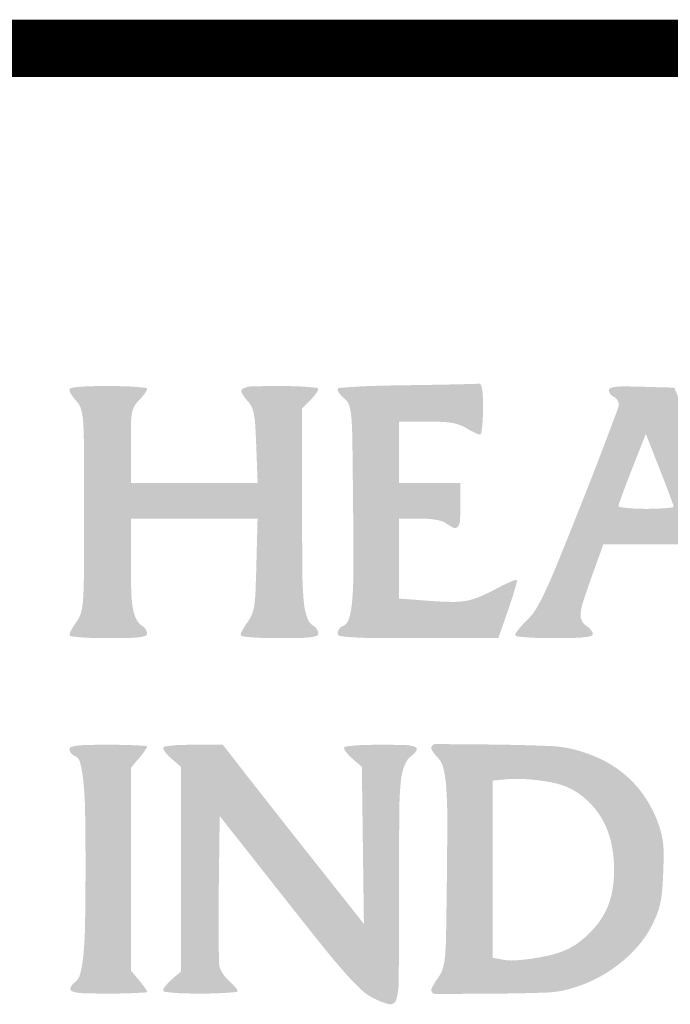
# Model space of a CAD drawing. Units: millimetres. Extents: x 1198 to 3668, y -447 to 3204.
# Drawn here: x 2095 to 2173, y -243 to -124 of the extents above; entities that cross this region are included whole.
import ezdxf
from ezdxf.enums import TextEntityAlignment as Align

# ---------------------------------------------------------------- set-up
doc = ezdxf.new("R2010")
doc.units = ezdxf.units.MM
doc.layers.get('0').update_dxf_attribs({"linetype": 'CONTINUOUS', "lineweight": 30})
doc.styles.add('HY견고딕', font='txt')
doc.styles.add('ROMANS', font='romans.shx', dxfattribs={"width": 0.7, "height": 3.5, "bigfont": 'whgtxt.shx'})

# ---------------------------------------------------------------- blocks, each defined once
blk = doc.blocks.new('hico_ci')
at = {"true_color": 0x0e4194}
h = blk.add_hatch(color=154, dxfattribs=at)
edge = h.paths.add_edge_path()
edge.add_arc((49.53656406040795, 4.887809924633018), 11.9053128542609, 179.0282387351968, 179.9999693326386, ccw=False)
edge.add_arc((38.17847068150184, 5.080466204471378), 0.5455856724088192, 169.9074034289792, 179.0281986013298, ccw=False)
edge.add_arc((37.80537728721725, 5.146874453604084), 0.1666282388999278, 149.6580507003814, 169.9073800645584, ccw=False)
edge.add_arc((37.88292636570975, 5.101482077435719), 0.2564855000936441, 135.000007319433, 149.658020761646, ccw=False)
edge.add_arc((37.30499230727548, 5.679415516237484), 0.5608362453552255, 315.0000414142417, 319.0350807812721)
edge.add_arc((37.41636188313078, 5.582722162839616), 0.4133479847482565, 319.0351761127143, 324.1073161600956)
edge.add_arc((37.46051818668138, 5.55076723336748), 0.3588420524037013, 324.1072758651417, 328.9207885354809)
edge.add_arc((37.74382831715002, 5.380003804857083), 0.02804788899875119, 328.9207881385945, 359.9999837642001)
edge.add_arc((37.76057537491619, 5.380003789366782), 0.01130083123257715, 3.824051426022083e-05, 83.80940924200591)
edge.add_arc((37.43934430218042, 2.418497298366319), 2.990178153031649, 83.8093980208604, 85.45192530503653)
edge.add_arc((37.51200473436637, 3.331918071888282), 2.073871955353203, 85.45196506244943, 88.43484408523169)
edge.add_arc((37.43437284649542, 0.4905929405285292), 4.916257434506822, 88.43489366104356, 89.99996084542813)
edge.add_arc((37.43438374076288, -2.042914790472381), 7.449765165510383, 90.00005794834895, 91.21998816386)
edge.add_arc((37.30360385049471, 4.098189869393309), 1.307268130662618, 91.22004300446116, 95.64226990650208)
edge.add_arc((37.24467070256327, 4.694696407838578), 0.7078574481320232, 95.64220262506173, 100.9502802219492)
edge.add_arc((37.11333451815301, 5.373506817380729), 0.01645831200426139, 100.9502297683334, 180.0000277509943)
edge.add_arc((37.13577118239226, 5.373506763081352), 0.03889497624353938, 179.999931754939, 206.1536297389462)
edge.add_arc((37.35825095890681, 5.482757053997275), 0.2867515416663012, 206.1536713302497, 212.1479636373732)
edge.add_arc((37.40845663279873, 5.514308953027069), 0.3460485232342618, 212.1478713568542, 218.0450554112729)
edge.add_arc((37.46058935450623, 5.555105261441213), 0.4122464042638432, 218.0450228429637, 223.216807759139)
edge.add_arc((37.0436103331017, 5.163306036247278), 0.1599232708800382, 15.310986887354773, 43.21670553940038, ccw=False)
edge.add_arc((36.69038710514076, 5.066602381485268), 0.5261448508224054, 3.816320297845323, 15.310977242263107, ccw=False)
edge.add_arc((34.0842564653538, 4.892755999940164), 3.138067413995398, 0.2246592148471791, 3.816352152018908, ccw=False)
edge.add_arc((-110.9662071979487, 4.324061406568333), 148.1896459041293, 3.762824582054236e-05, 0.2246370120352026, ccw=False)
edge.add_arc((-101.7411340753534, 4.32427524650312), 138.964572781551, 359.7625183335548, 359.9999519589115, ccw=False)
edge.add_arc((33.91797266800575, 3.761990335990731), 3.304300753494538, 356.2555474391747, 359.7624629598822, ccw=False)
edge.add_arc((36.61656946807295, 3.585377834931137), 0.5999308333722467, 345.5643085046891, 356.2555020647852, ccw=False)
edge.add_arc((36.97705810880211, 3.492580760160592), 0.2276898399543874, 323.529330623918, 345.5642891388447, ccw=False)
edge.add_arc((37.73000012061124, 2.936028227771885), 0.7086180124401467, 143.5292645939927, 146.9665244370046)
edge.add_arc((37.59290506187796, 3.025172569186651), 0.5450889057486104, 146.9665109443676, 151.1509296544508)
edge.add_arc((37.54184930088695, 3.053297347775072), 0.4867991647908434, 151.1508954397395, 155.0514446393947)
edge.add_arc((37.13544161796762, 3.242364247489178), 0.03856541181886613, 155.0513767324294, 180.0000101471782)
edge.add_arc((37.11014888186833, 3.242364246787886), 0.01327267571957833, 180.000026456539, 262.3409240039321)
edge.add_arc((37.32614667090564, 4.848582778971434), 1.633949391785723, 262.341040834905, 265.0443595151216)
edge.add_arc((37.33242117142333, 4.920951430327293), 1.706589539469989, 265.0443756300133, 268.5822235637584)
edge.add_arc((37.43438044263735, 9.040638777538973), 5.827538402506317, 268.5822496624382, 269.9999583472641)
edge.add_arc((37.43437730045349, 13.83501027972673), 10.6219099046926, 269.9999940971967, 270.9694329045618)
edge.add_arc((37.59889256646437, 4.112719185307753), 0.8982269914458084, 270.969408409715, 276.8913277875255)
edge.add_arc((37.67848593704684, 3.454160895975832), 0.23487631112029, 276.891280020027, 289.5195373421614)
edge.add_arc((37.74948231292495, 3.25389034764855), 0.02239389322380352, 289.5195570274433, 359.999990112888)
edge.add_arc((37.7174623546403, 3.253890328118985), 0.05441385150845916, 1.649489561950485e-05, 18.5038276216957)
edge.add_arc((37.68226702689151, 3.242111368149594), 0.09152793230393809, 18.50391876801745, 31.03895090368135)
edge.add_arc((37.67937160479096, 3.24036924970828), 0.09490705138104846, 31.03879221364336, 43.37090816020086)
edge.add_arc((37.69987344943968, 3.259737171949411), 0.06670346923376312, 43.37090760534274, 59.43366796984627)
edge.add_arc((37.80376673775771, 3.435646753208857), 0.1375953220901587, 207.7880844764116, 239.4336235343292, ccw=False)
edge.add_arc((37.96047809405917, 3.518229602355518), 0.31473474787398, 190.7335693924387, 207.7880795770617, ccw=False)
edge.add_arc((38.57078859978702, 3.633920169732974), 0.9359136438304483, 181.8519502589667, 190.7336183394056, ccw=False)
edge.add_arc((45.50472027137477, 3.858122753793367), 7.873469065226853, 179.9999733978303, 181.8519618623166, ccw=False)
edge.add_line((37.63125120614876, 3.858126409409209), (37.63125120614876, 4.253725375034193))
edge.add_line((37.63125120614876, 4.253725375034193), (38.7343813748987, 4.253725375034193))
edge.add_line((38.7343813748987, 4.253725375034193), (38.72388537802374, 3.847813168784214))
edge.add_arc((22.90228504623394, 4.256929215598802), 15.82688892355829, 357.65315128668954, 358.5187718073529, ccw=False)
edge.add_arc((37.63888741440661, 3.652976433001598), 1.077915795871124, 351.49397689043025, 357.6531650537302, ccw=False)
edge.add_arc((38.36797027163368, 3.543935674746322), 0.3407240300034509, 338.6498493862721, 351.4940165755101, ccw=False)
edge.add_arc((38.4301663848654, 3.519623623665282), 0.2739450488125408, 323.5233193681267, 338.6498616979925, ccw=False)
edge.add_arc((39.21417334848684, 2.939981964428156), 0.701068475262993, 143.5232745987171, 146.9793232073505)
edge.add_arc((39.07947253243719, 3.027526511924336), 0.5404186771284701, 146.9792954198342, 151.1799806864653)
edge.add_arc((39.02821339554498, 3.055729989053589), 0.4819128206944308, 151.180001583256, 155.1025459539169)
edge.add_arc((38.62609754270221, 3.242364246368837), 0.03859633655349684, 155.1025603257112, 180.0000084758996)
edge.add_arc((38.60077388186835, 3.242364246787929), 0.01327267571963517, 180.0000264566771, 262.3409240039368)
edge.add_arc((38.81677167090618, 4.848582778971391), 1.63394939178572, 262.3410408348869, 265.0443595151036)
edge.add_arc((38.82304617142347, 4.920951430326369), 1.706589539469079, 265.0443756300069, 268.5822235637519)
edge.add_arc((38.9250054426372, 9.040638777541261), 5.827538402508612, 268.5822496624399, 269.9999583472658)
edge.add_arc((38.92500230045346, 13.83501027972673), 10.6219099046926, 269.999994097197, 270.9694329045622)
edge.add_arc((39.08951756646439, 4.112719185307199), 0.8982269914452489, 270.9694084097155, 276.8913277875262)
edge.add_arc((39.16911093704681, 3.454160895976031), 0.2348763111205007, 276.8912800200208, 289.519537342157)
edge.add_arc((39.24010731292492, 3.253890347648493), 0.02239389322377228, 289.5195570276259, 359.9999901130335)
edge.add_arc((39.20808735464027, 3.253890328119169), 0.05441385150845916, 1.649470764045958e-05, 18.50382762149844)
edge.add_arc((39.17289202689153, 3.242111368149594), 0.09152793230393809, 18.50391876801745, 31.03895090368135)
edge.add_arc((39.16999660479092, 3.24036924970801), 0.09490705138123547, 31.03879221376442, 43.37090816031974)
edge.add_arc((39.19049844943964, 3.259737171949396), 0.066703469233768, 43.37090760534718, 59.43366796984821)
edge.add_arc((39.29135980862873, 3.43051349538139), 0.1316335329176697, 199.2254559546561, 239.4336960571374, ccw=False)
edge.add_arc((39.7087069742787, 3.576057673507137), 0.5736310040216248, 185.7387765830535, 199.2255103513359, ccw=False)
edge.add_arc((41.81614008838608, 3.787851126997083), 2.691679822480612, 180.5386529671197, 185.7388420410775, ccw=False)
edge.add_arc((100.2913480197216, 4.337590650847147), 61.16947181360316, 180.0000569943733, 180.538636330363, ccw=False)
edge.add_line((39.12187620614873, 4.3375298031592), (39.12187620614873, 5.212532190659203))
edge.add_line((39.12187620614873, 5.212532190659203), (39.19218870614873, 5.282844690659203))
edge.add_arc((38.79561730727539, 5.679415516237484), 0.5608362453552657, 315.0000414142458, 319.0350807812759)
edge.add_arc((38.90698688313074, 5.582722162840298), 0.4133479847487024, 319.0351761126431, 324.1073161600238)
edge.add_arc((38.95114318668141, 5.55076723336748), 0.3588420524036993, 324.1072758651422, 328.9207885354814)
edge.add_arc((39.23445331714998, 5.380003804856983), 0.02804788899874348, 328.9207881388456, 359.9999837644233)
edge.add_arc((39.25120037491615, 5.380003789366782), 0.01130083123257715, 3.824051426022083e-05, 83.80940924200591)
edge.add_arc((38.92996930218033, 2.418497298366319), 2.990178153031655, 83.80939802085932, 85.45192530503543)
edge.add_arc((39.00262973436628, 3.331918071888282), 2.073871955353207, 85.45196506244788, 88.43484408523011)
edge.add_arc((38.9249978464955, 0.490592940530604), 4.916257434504741, 88.43489366104421, 89.99996084542879)
edge.add_arc((38.92500681628115, -4.434286117537397), 9.841136492573188, 90.00003266258014, 91.4000949142167)
edge.add_arc((38.68909964100482, 5.217783301425385), 0.1861845888184155, 91.40019310463941, 115.5814678798615)
edge.add_arc((38.62064552424494, 5.360776769772372), 0.02765037140374674, 115.5814957400747, 208.4756642109885)
edge.add_arc((38.90445388258973, 5.51471544635973), 0.3505192308742947, 208.4755717036908, 223.2118721180456)
edge.add_arc((38.50970471779652, 5.14386717463934), 0.1911036487596476, 25.357169956736982, 43.2119107768325, ccw=False)
edge.add_arc((38.45641940422809, 5.118614366090725), 0.2500699864589662, 10.762356577595028, 25.357144512057687, ccw=False)
edge.add_arc((37.97365019736088, 5.026851056861645), 0.7414828597329792, 3.394736691962123, 10.762268423311184, ccw=False)
edge.add_arc((29.92600959285943, 4.549473335671394), 8.80326980729672, 2.1920054461318728, 3.394747407977377, ccw=False)
edge.add_line((38.72283772177371, 4.886184146909187), (38.73520445302375, 4.563100375034196))
edge.add_line((38.73520445302375, 4.563100375034196), (37.63125120614876, 4.563100375034196))
edge.add_line((37.63125120614876, 4.563100375034196), (37.63125120614876, 4.887816296909207))
h = blk.add_hatch(color=154, dxfattribs=at)
edge = h.paths.add_edge_path()
edge.add_arc((36.59815399351254, 3.786682929859069), 2.970150129097695, 354.8163373732623, 359.9159658534792, ccw=False)
edge.add_arc((38.86134733792994, 3.581366058917794), 0.6976626964139305, 342.833722533147, 354.816402702245, ccw=False)
edge.add_arc((39.43662826338931, 3.40365771596781), 0.09555938438905888, 290.99356584853166, 342.8337906213317, ccw=False)
edge.add_arc((39.48939095177042, 3.266160237346114), 0.0517140277141842, 110.9936345646499, 130.6238381771298)
edge.add_arc((39.50321844348235, 3.250041159429827), 0.07295135805272705, 130.6239178987594, 145.7922177971259)
edge.add_arc((39.50371523435865, 3.24970340460213), 0.07355209052017743, 145.7921936732184, 160.8993400688991)
edge.add_arc((39.48503974749053, 3.256170557481724), 0.05378854134182081, 160.8992845365563, 179.9999779742625)
edge.add_arc((39.45612646866232, 3.256170576445712), 0.02487526251360356, 179.999996053258, 260.9567270737986)
edge.add_arc((39.61685016692076, 4.266005807369964), 1.047420763113759, 260.9567486191909, 266.4769313537127)
edge.add_arc((39.7547274437955, 6.505440445768556), 3.29109579375786, 266.4768871881692, 269.6208531516747)
edge.add_arc((40.13084025165574, 63.34941391528733), 60.13631354026187, 269.6209005673806, 269.9999690989636)
edge.add_line((40.13080781864875, 3.213100375034202), (40.83036445927371, 3.213100375034202))
edge.add_line((40.83036445927371, 3.213100375034202), (40.91630680927375, 3.458851393784201))
edge.add_arc((37.00421078022805, 4.826957540498086), 4.144419111184513, 340.7246656639777, 342.1125816597327)
edge.add_arc((38.82130064648834, 4.240493165612648), 2.235032810543893, 342.1126048973197, 344.3161326749896)
edge.add_arc((36.63810616179819, 4.853495261121338), 4.502654852921214, 344.3161689772579, 345.2386260459792)
edge.add_arc((40.98050917812475, 3.709314112776909), 0.01204081290078426, 345.2387213040388, 404.9999784935591)
edge.add_arc((40.98186278813972, 3.710667722407578), 0.01012651953119802, 44.99997596561163, 110.9741658906788)
edge.add_arc((41.49847425780621, 2.363023975548685), 1.453397484748313, 110.9740392166291, 112.9172363077797)
edge.add_arc((41.33464219824896, 2.75054007744086), 1.032672309649465, 112.9171620144102, 116.2600190725477)
edge.add_arc((41.72369353257079, 1.961960600887465), 1.912000764534291, 116.2598988627933, 118.367865737063)
edge.add_arc((39.94481550388332, 5.256345297238198), 1.831978077353065, 293.23519532285343, 298.367809728697, ccw=False)
edge.add_arc((40.45952514221381, 4.057471989460311), 0.5272853089617531, 280.26332740269595, 293.23520198598476, ccw=False)
edge.add_arc((40.43813494001427, 4.175602065243964), 0.6473363629123334, 268.9168498345409, 280.263364600023, ccw=False)
edge.add_arc((40.49340814201099, 7.099067176405939), 3.571323945485187, 265.7123933175944, 268.91685201837055, ccw=False)
edge.add_line((40.22640514364872, 3.537738193784222), (39.96562620614873, 3.557289568784199))
edge.add_line((39.96562620614873, 3.557289568784199), (39.96562620614873, 4.253725375034193))
edge.add_line((39.96562620614873, 4.253725375034193), (40.14306317489871, 4.253725375034193))
edge.add_arc((40.14306321322334, 3.093502814164395), 1.160222560869806, 86.11663647031492, 90.00000189260192, ccw=False)
edge.add_arc((40.17965058894475, 3.632495199535683), 0.6199898077435958, 79.90910630841711, 86.11661691760042, ccw=False)
edge.add_arc((40.21370087453084, 3.823826392032302), 0.425652350802151, 72.60183867544163, 79.90915700777168, ccw=False)
edge.add_arc((40.30744183829552, 4.122987764548625), 0.1121481321808037, 52.89747781064682, 72.60184626410722, ccw=False)
edge.add_arc((40.58906460591351, 4.495326305961839), 0.3547002079282491, 232.8975326969412, 245.3521319221615)
edge.add_arc((40.45364496529436, 4.200195835615062), 0.02998421880463185, 245.3521230565197, 320.9173453093079)
edge.add_arc((40.40967253031812, 4.235909055280985), 0.08663233524853937, 320.9174021118993, 356.7504977891616)
edge.add_arc((38.11427969680227, 4.366227013757396), 2.38572150934703, 356.7505909571571, 359.9999606442233)
edge.add_line((40.50000120614874, 4.36622537503419), (40.50000120614874, 4.563100375034196))
edge.add_line((40.50000120614874, 4.563100375034196), (39.96562620614873, 4.563100375034196))
edge.add_line((39.96562620614873, 4.563100375034196), (39.96562620614873, 5.097475375034193))
edge.add_line((39.96562620614873, 5.097475375034193), (40.21171995614873, 5.097370243784198))
edge.add_arc((40.21029771056988, 1.776043125848133), 3.32132742245025, 87.7414587535884, 89.97546502912093, ccw=False)
edge.add_arc((40.31409841536743, 4.40795893901398), 0.68736549525621, 80.55635989276442, 87.74141674482411, ccw=False)
edge.add_arc((40.36649358450836, 4.722961883036461), 0.3680347756377774, 70.13209221361802, 80.55639628887991, ccw=False)
edge.add_arc((40.38188303389069, 4.765548269555254), 0.3227530412531082, 58.629266570114225, 70.13215335485881, ccw=False)
edge.add_arc((41.01040624014166, 5.796419817512771), 0.8846149926059101, 238.6293184316632, 241.416276948024)
edge.add_arc((40.90878883280368, 5.609912936936837), 0.6722216923920578, 241.4162229527747, 244.8401931531623)
edge.add_arc((40.88849668283882, 5.566710091494869), 0.624490599756313, 244.8401466194926, 247.9123914601182)
edge.add_arc((40.66943100303013, 5.02688138307532), 0.04190600804113809, 247.912340792964, 269.9999786280076)
edge.add_arc((40.66943097538842, 4.996284868190529), 0.01130949315634504, 270.0000608460595, 349.6476862432386)
edge.add_arc((39.75091589129579, 5.164074780283059), 0.9450243395123925, 349.6476300602449, 353.0454791718998)
edge.add_arc((39.7643798805376, 5.162431866385774), 0.9314604841597189, 353.0455152670112, 357.5037104142797)
edge.add_arc((38.67373197464616, 5.209977103708837), 2.023144231503295, 357.5037872300499, 359.9999510436481)
edge.add_arc((37.27067353881586, 5.209978172740975), 3.426202667334001, 359.9999532144457, 361.8008370896203)
edge.add_arc((40.18415760861637, 5.301581306798255), 0.5112789017531434, 1.800769818141986, 9.138080502501612)
edge.add_arc((40.53257548969282, 5.357626646341032), 0.1583821747380336, 9.137972838875726, 23.03142691877509)
edge.add_arc((40.66444048433982, 5.413685418700197), 0.01509587821367182, 23.03134767180475, 100.3823777260059)
edge.add_arc((40.63058399748792, 5.598473616428564), 0.1727682740923946, 271.4337427390815, 280.3824599115326, ccw=False)
edge.add_arc((38.37234220896397, 95.82859126455241), 90.43114066563116, 271.32366784451045, 271.43367573272496, ccw=False)
edge.add_arc((39.64615722466266, 40.70133020441826), 35.28916467015624, 270.9975105480456, 271.32363790490444, ccw=False)
edge.add_arc((39.17767230114822, 67.60619672400026), 62.19810966173177, 270.78416698960166, 270.99753641086147, ccw=False)
edge.add_arc((40.31338593276359, -15.36885020335416), 20.78470939167898, 90.78422674607637, 91.51738103979687)
edge.add_arc((39.8925952673888, 0.5162780974041539), 4.894008780453361, 91.51736063016838, 93.66382695123956)
edge.add_arc((40.00982200261882, -1.314627101618058), 6.728662959081301, 93.66372595754233, 94.81788238315211)
edge.add_arc((39.44592145922968, 5.375643015005863), 0.01467025308097451, 94.81784467492868, 179.9999974483329)
edge.add_arc((39.46065569162397, 5.375643007600445), 0.02940448547525531, 179.9999842971993, 210.4937670981067)
edge.add_arc((39.60777455584446, 5.462281380450918), 0.2001386878475219, 210.4938398752128, 217.8961712825044)
edge.add_arc((39.64768804867282, 5.49334908776747), 0.2507182227173653, 217.8962045057165, 224.9697571508709)
edge.add_arc((39.68887884046222, 5.534496910643725), 0.3089404234280479, 224.9698217346536, 231.0181639312973)
edge.add_arc((39.4220939252013, 5.204831356865114), 0.1151510388285517, 16.252535167434417, 51.0181590061174, ccw=False)
edge.add_arc((39.0622016325907, 5.09991538792454), 0.490024114441119, 4.390726289762085, 16.252496382386084, ccw=False)
edge.add_arc((36.50517522326021, 4.903576875183518), 3.05457726647327, 0.7548563461330104, 4.390770628114581, ccw=False)
edge.add_arc((-111.1335151514192, 2.958142604761434), 150.7060845735441, 0.5342374815106723, 0.7549407559706083, ccw=False)
edge.add_arc((-14.26952055657912, 3.861314414437842), 53.83787942766673, -0.08406097525579526, 0.53427357692442, ccw=False)
h = blk.add_hatch(color=154, dxfattribs=at)
edge = h.paths.add_edge_path()
edge.add_arc((34.36996723137162, 0.5568152453601414), 8.824326113253257, 20.22758724599248, 21.049205204349278, ccw=False)
edge.add_arc((37.57106323441184, 1.736340950660036), 5.41283135140175, 19.04270663082491, 20.227572794506614, ccw=False)
edge.add_arc((34.74984476388215, 0.762569923440708), 8.397375482738099, 18.398212039836892, 19.042673269144473, ccw=False)
edge.add_arc((42.64595616933121, 3.388982954777987), 0.0759200368175428, 2.4720657904708787e-05, 18.398182641046503, ccw=False)
edge.add_arc((42.68818544449937, 3.388982974107037), 0.03369076164938446, -28.01768691840789, 2.283475078002084e-05, ccw=False)
edge.add_arc((42.61086516824543, 3.43012577397576), 0.1212758922424797, 321.1794161516537, 331.98220532163486, ccw=False)
edge.add_arc((42.58610405159777, 3.450048696297671), 0.1530569515619555, 311.31304636797705, 321.1794677588967, ccw=False)
edge.add_arc((42.57825078486837, 3.458983850352098), 0.1649527817682719, 301.9851597493739, 311.3130298134399, ccw=False)
edge.add_arc((42.75157910354841, 3.18144071837466), 0.1622671689747998, 121.9851781169784, 131.4777819791439)
edge.add_arc((42.74494800691679, 3.188941654883848), 0.1522554013460157, 131.4777785226013, 141.4347867827408)
edge.add_arc((42.7206097415866, 3.208346133817386), 0.1211284843466576, 141.4346680086538, 152.3282391723753)
edge.add_arc((42.64399333795188, 3.24852250514418), 0.03461713180315497, 152.328265366424, 180.0000239745211)
edge.add_arc((42.62752984350089, 3.248522512735533), 0.01815363735217012, 180.0000696764637, 258.1884743058814)
edge.add_arc((42.74703145943772, 3.819972163447318), 0.6019646851323398, 258.1885126493794, 264.4663302851382)
edge.add_arc((42.81961384601834, 4.569181656780444), 1.354681808452322, 264.4664422912994, 268.9679364995901)
edge.add_arc((42.97500336543106, 13.19526416568871), 9.982163790654745, 268.9679830008124, 269.9999876061177)
edge.add_arc((42.97499384463725, 16.63167334641862), 13.41857297138645, 270.0000314328163, 270.8489218199463)
edge.add_arc((43.15908436346854, 4.207817536705036), 0.9933533556344019, 270.848966465953, 276.5450564535592)
edge.add_arc((43.24449757431523, 3.463360018742364), 0.2440120364491664, 276.5450777525224, 289.2567315135521)
edge.add_arc((43.31727030183055, 3.255049532263669), 0.02335590431817733, 289.2567558352514, 360.0000282617632)
edge.add_arc((43.29677830618704, 3.255049543519675), 0.04384789996169047, 3.456686475800599e-07, 25.13976368137992)
edge.add_arc((43.22522476851725, 3.221470608326655), 0.1228887352415787, 25.1398624025806, 36.7938529009508)
edge.add_arc((43.20448815956092, 3.205961712281137), 0.1487833834795436, 36.79366791526079, 47.55049311790412)
edge.add_arc((43.2073036871891, 3.209039715410853), 0.1446118970429721, 47.55050585513468, 58.53920007184101)
edge.add_arc((43.40698449632185, 3.535390095792394), 0.2379805706182365, 212.0584465708825, 238.5391926169267, ccw=False)
edge.add_arc((44.57078537410905, 4.264265566605587), 1.611185557170279, 205.6061319364133, 212.0584524308971, ccw=False)
edge.add_arc((48.30781443763993, 6.055240626040444), 5.755214742056885, 202.5063807206595, 205.6061225493027, ccw=False)
edge.add_arc((132.7118366222005, 41.02750873622406), 97.11767146089899, 202.1112500985639, 202.5063614026397, ccw=False)
edge.add_line((42.73670947177368, 4.471816918784214), (42.36253222177373, 5.392787875034188))
edge.add_line((42.36253222177373, 5.392787875034202), (42.07814169989877, 5.400803021909198))
edge.add_arc((41.86757298281839, -2.070727012722045), 7.474496654826311, 88.38567120269613, 89.5405151602149)
edge.add_arc((41.92229389773991, 4.75251689331742), 0.6510333274660136, 89.54056604808017, 96.44926035561883)
edge.add_arc((41.86691047053654, 5.242469107697204), 0.1579608212517685, 96.44929614060753, 112.1952517803962)
edge.add_arc((41.81542684056603, 5.368655826473656), 0.02167563441730349, 112.1952948260661, 179.9999707633576)
edge.add_arc((41.83888726587708, 5.368655881819251), 0.04513605972837139, 180.0000562155035, 201.5287663064989)
edge.add_arc((41.86318862829131, 5.378242505448839), 0.07125998684131711, 201.5287405384696, 216.820481766484)
edge.add_arc((41.86696639174232, 5.381070653301563), 0.07597908812908259, 216.8204292007718, 231.6375236369597)
edge.add_arc((41.85796043163867, 5.369692555146344), 0.06146811176589186, 231.6374630441741, 249.0064654298125)
edge.add_arc((41.8169747461252, 5.262885620201814), 0.05293270890111598, 48.474109132644685, 69.00629134878773, ccw=False)
edge.add_arc((41.79985435162973, 5.24355196821756), 0.07875707736812594, 33.22899957415632, 48.47419464915771, ccw=False)
edge.add_arc((41.79748272957767, 5.241998238063076), 0.08159233195061821, 18.24717396144382, 33.22904023278272, ccw=False)
edge.add_arc((41.81540341133126, 5.247906587841612), 0.06272279481749192, 1.6846853611696133e-05, 18.24719549737739, ccw=False)
edge.add_arc((41.77589156705994, 5.247906528832303), 0.1022346390888354, -20.444379241085187, 4.340668107261081e-05, ccw=False)
edge.add_arc((-32.92960864488188, 33.09643119769206), 79.82959561478225, 339.3633953636349, 339.5556799545629, ccw=False)
edge.add_arc((15.90497782180472, 14.70510020188682), 27.64666841469551, 338.72352019188065, 339.3633977948142, ccw=False)
edge.add_arc((-4.673262714646, 22.71852997360074), 49.73012467229881, 338.31117828153856, 338.7234782661253, ccw=False)
edge.add_arc((-21.14587549973757, 29.27007831045742), 67.4577798352758, 337.8658587001228, 338.31116093812346, ccw=False)
edge.add_arc((36.48636684160425, 5.828036550796369), 5.240381310804895, 334.9776273354203, 337.86586926015565, ccw=False)
edge.add_arc((39.76002166065336, 4.299949323489997), 1.627644612879072, 329.2281834629902, 334.9776398282168, ccw=False)
edge.add_arc((40.7811465775921, 3.691917815229715), 0.4392009200481451, 313.99296821964066, 329.22812376304995, ccw=False)
edge.add_arc((41.87501216996071, 2.558907927054349), 1.135681088507159, 133.9929448032475, 136.9719283721128)
edge.add_arc((41.59485865339451, 2.820413081018089), 0.7524436446252555, 136.971986185426, 141.0274164959124)
edge.add_arc((41.58757789732971, 2.826302541042239), 0.7430790758673965, 141.0273797041459, 144.3878800883652)
edge.add_arc((41.00670590709905, 3.242351922392999), 0.02857970095033067, 144.3878813616537, 180.0000009698776)
edge.add_arc((40.99138902572508, 3.242351925897395), 0.01326281957636926, 180.0000172291017, 262.3493503964773)
edge.add_arc((41.20776786926547, 4.853171473848519), 1.638550307989829, 262.3493456491241, 265.0464772440898)
edge.add_arc((41.21377710768843, 4.922494327309778), 1.708133128840976, 265.0464460181223, 268.5815444092466)
edge.add_arc((41.31563060564798, 9.035895566436494), 5.822795191403952, 268.5815605014637, 269.9999567093244)
edge.add_arc((41.3156210396607, 11.52464432265008), 8.311543947617487, 270.0000356152794, 271.138149623853)
edge.add_arc((41.45759133291426, 4.378604747806847), 1.164094250740307, 271.1381784728025, 275.9915512712271)
edge.add_arc((41.52734469250032, 3.714002790048838), 0.4958418332891513, 275.9915557420309, 283.0300765973506)
edge.add_arc((41.6350666708762, 3.248522500806814), 0.01805953527253733, 283.0301265429804, 359.9999678055675)
edge.add_arc((41.61850907434552, 3.24852250514418), 0.03461713180320506, 359.999976025479, 387.6717346335309)
edge.add_arc((41.54189267071087, 3.208346133817386), 0.1211284843466563, 27.671760827624, 38.56533199134557)
edge.add_arc((41.51755440538068, 3.188941654883862), 0.1522554013460115, 38.56521321725683, 48.52222147739739)
edge.add_arc((41.51092330874906, 3.18144071837466), 0.1622671689748018, 48.52221802085648, 58.01482188302197)
edge.add_arc((41.65248832315746, 3.408122639979069), 0.1049880403041144, 204.1847880872836, 238.01484356755049, ccw=False)
edge.add_arc((41.66776568679762, 3.414983677805139), 0.1217353290352719, 173.9042455753103, 204.1847851397754, ccw=False)
edge.add_arc((42.04984857769392, 3.374178838592684), 0.5059909346140898, 161.8376197879177, 173.9041788327249, ccw=False)
edge.add_arc((49.27405063330087, 1.004236994135823), 8.108998213733535, 160.2427601615619, 161.8376197353037, ccw=False)
edge.add_line((41.6424023123987, 3.745367406284188), (41.74417841864874, 4.028725375034185))
edge.add_line((41.74417841864874, 4.028725375034199), (42.48905683739872, 4.028725375034199))
edge.add_line((42.48905683739872, 4.028725375034199), (42.60546652177368, 3.726244656284209))
edge = h.paths.add_edge_path(flags=16)
edge.add_arc((53.47788827022515, 0.2790192596965397), 12.30154723520178, 160.0736536059171, 160.5077259124683, ccw=False)
edge.add_arc((47.9821781474534, 2.271295103979156), 6.455865684412347, 159.1028215754071, 160.0736354568416, ccw=False)
edge.add_arc((52.21337753687732, 0.6557841380184897), 10.98498524058762, 158.45073994873, 159.1027641604258, ccw=False)
edge.add_line((41.99621942489875, 4.690580396909198), (42.11431267177369, 4.989623284409205))
edge.add_line((42.11431267177369, 4.989623284409205), (42.23441795302375, 4.684955593784196))
edge.add_arc((27.29174901508878, -1.205716459368062), 16.06186079588899, 21.06239616610378, 21.515261417961312, ccw=False)
edge.add_arc((33.74443632450141, 1.279301254371305), 9.147203425444577, 20.372115060839576, 21.06241252492589, ccw=False)
edge.add_arc((21.8797650220273, -3.12655233668157), 21.8035050567084, 20.122748348490177, 20.372099482541216, ccw=False)
edge.add_arc((42.3047272603439, 4.357119140166702), 0.05070245083595427, 2.345470185256488, 20.122758685972883, ccw=False)
edge.add_arc((42.34723859173101, 4.358860361485725), 0.008155475056386327, -83.23549371697379, 2.3454899577246238, ccw=False)
edge.add_arc((42.09961465877603, 6.446485721103983), 2.110415509945832, 275.06059405133334, 276.7645391369268, ccw=False)
edge.add_arc((42.16255062409789, 5.735769229345919), 1.39691788038705, 271.89696797808915, 275.06063995756267, ccw=False)
edge.add_arc((42.11718790380763, 7.105465539642935), 2.767365164608848, 270.00001661174304, 271.89692196246074, ccw=False)
edge.add_arc((42.11718841598605, 6.552622191893221), 2.214521816859045, 267.61842227407806, 270.00000750730806, ccw=False)
edge.add_arc((42.07124789521271, 5.448046932818002), 1.108991611749981, 263.62283537948485, 267.61846734918527, ccw=False)
edge.add_arc((42.09423082454708, 5.653686887042056), 1.315911900300872, 260.94909029996154, 263.62284842635427, ccw=False)
edge.add_arc((41.88892009308029, 4.364818960384838), 0.01079388693153755, 180.0000217669188, 260.94908597421994, ccw=False)
edge.add_arc((41.93499940844771, 4.364818923985069), 0.05687320229896849, 160.5076394933103, 179.9999674608942, ccw=False)
h = blk.add_hatch(color=154, dxfattribs=at)
edge = h.paths.add_edge_path()
edge.add_arc((36.82406563385206, 2.905713164164439), 1.1468167122001, 319.9212126542197, 322.0591999407872)
edge.add_arc((37.15011087251469, 2.651520246883521), 0.7333925512587297, 322.0592330206269, 325.0478406489743)
edge.add_arc((37.06206317482906, 2.713062219887235), 0.84081606595131, 325.0478512476332, 327.200734131453)
edge.add_arc((37.7527745512586, 2.267941598239162), 0.01910165489021348, 327.2008366334638, 360.0001178661824)
edge.add_arc((37.76496964066513, 2.267941636698211), 0.006906565483632271, 6.935181966417388e-06, 86.54341228915645)
edge.add_arc((37.20026854048683, -7.081172520198876), 9.373059609889596, 86.54344487738473, 87.11067193635996)
edge.add_arc((37.49832279406735, -1.175706654903763), 3.460076993287322, 87.1106558169797, 88.91589390188042)
edge.add_arc((37.4343828569211, -4.553972584032138), 6.838947959069567, 88.91579847712842, 90.00005571926998)
edge.add_arc((37.43437745916242, -7.632511621960319), 9.917486996994588, 90.00000723897054, 91.01459427455251)
edge.add_arc((37.27587285143346, 1.317528676072527), 0.9660432560621295, 91.01455686807334, 96.62154882555889)
edge.add_arc((37.19758903710766, 1.99189329522217), 0.2871500427021839, 96.62152267153454, 107.4215677484373)
edge.add_arc((37.11791550304008, 2.245796932465154), 0.02103929689129531, 107.421614337681, 179.99997768538)
edge.add_arc((37.14150981652796, 2.245796936525593), 0.04463361037920795, 179.9999946937276, 201.1951785477325)
edge.add_arc((37.16430137959571, 2.254634931692266), 0.06907876338825115, 201.1951297093982, 216.4754626832975)
edge.add_arc((37.16742068060006, 2.256941073103349), 0.07295798070134708, 216.4754921962455, 231.3505552130699)
edge.add_arc((37.15810933963513, 2.245297601715635), 0.058049208232716, 231.350568508014, 249.0064309253546)
edge.add_arc((37.10704842072397, 2.112234909128986), 0.08447411476554198, 14.066814870681185, 69.00638542333178, ccw=False)
edge.add_arc((36.09067694546098, 1.857565506954856), 1.13226583077211, 5.819567750479621, 14.066827399986721, ccw=False)
edge.add_arc((34.08040986022058, 1.65267781870871), 3.152947081933468, 0.914854921808228, 5.819541475410404, ccw=False)
edge.add_arc((8.00896783660096, 1.236382438506709), 29.22771248901715, -0.03951437377577349, 0.9147986142415903, ccw=False)
edge.add_arc((4.244840207720273, 1.23896009990689), 32.9918410004451, 359.1020014486478, 359.9605173931739, ccw=False)
edge.add_arc((33.86099488339539, 0.7747472303349099), 3.372048439358699, 354.51711628442257, 359.1020003686812, ccw=False)
edge.add_arc((36.04595748084296, 0.5650186127672754), 1.17704328098876, 346.50696305206236, 354.517087575759, ccw=False)
edge.add_arc((37.06353095844111, 0.3208516089361524), 0.1305857768009133, 306.1749747436934, 346.50696894517347, ccw=False)
edge.add_arc((37.19920529777943, 0.1353061992747797), 0.09927206057100935, 126.1749934417973, 159.3821243700296)
edge.add_arc((37.12895274846795, 0.1617374426769658), 0.02421187596862771, 159.3821876773651, 251.8872354772012)
edge.add_arc((37.22331226652551, 0.4502141138512457), 0.327728775761448, 251.8872904216878, 268.2980317153391)
edge.add_arc((37.43437875896694, 7.55384427453761), 7.434493899503844, 268.2980977746615, 269.9999803260704)
edge.add_arc((37.43438285691968, 6.958298334100462), 6.8389479590695, 269.9999442807419, 271.0842015228835)
edge.add_arc((37.49832279406746, 3.580032404972201), 3.460076993287343, 271.0841060981177, 272.8893441830184)
edge.add_arc((37.20026854048746, 9.485498270267087), 9.37305960988935, 272.8893280636363, 273.4565551226115)
edge.add_arc((37.76496964066519, 0.1363841133701982), 0.006906565483573536, 273.4565877103739, 359.9999930646965)
edge.add_arc((37.75277455125854, 0.1363841518292475), 0.01910165489026162, 359.9998821337857, 392.7991633664863)
edge.add_arc((37.06206317482963, -0.3087364698189532), 0.8408160659509153, 32.79926586857667, 34.95214875239591)
edge.add_arc((37.15011087251463, -0.2471944968151405), 0.7333925512587813, 34.95215935102369, 37.940766979371)
edge.add_arc((36.82406563385121, -0.5013874140967545), 1.146816712201208, 37.94080005921451, 40.07878734577986)
edge.add_line((37.70156370614876, 0.2369795031592048), (37.63125120614876, 0.3205411844092083))
edge.add_line((37.63125120614876, 0.3205411844092083), (37.63125120614876, 2.083784565659201))
edge.add_line((37.63125120614876, 2.083784565659187), (37.70156370614876, 2.16734624690919))
h = blk.add_hatch(color=154, dxfattribs=at)
edge = h.paths.add_edge_path()
edge.add_arc((83.6667533178827, 36.14451888020124), 56.89105232453075, 218.2577879267178, 218.7761992555788)
edge.add_arc((44.14330276258477, 4.393866307975074), 6.193842514136326, 218.7761632372848, 221.4231105518458)
edge.add_arc((41.19012024555582, 1.788167720918977), 2.255447903959284, 221.4231069114099, 226.0806125092068)
edge.add_arc((39.97811906791441, 0.5295655234536412), 0.5081567587669082, 226.0806678170164, 240.1618095714855)
edge.add_arc((40.02193929906667, 0.6059619440322592), 0.5962284666841579, 240.1618146714101, 255.8920311299776)
edge.add_arc((39.88986982267039, 0.08048066139726018), 0.05440476381087615, 255.892033121657, 345.5460465677808)
edge.add_arc((39.30192126190258, 0.2320293703343594), 0.6615707388863324, 345.5461401498844, 359.6900685841001)
edge.add_arc((-106.6233070630875, 1.02125263823585), 146.588933269246, 359.6901237812871, 359.9999791680986)
edge.add_arc((134.6621204952835, 1.021234285202468), 94.6964942891412, 179.5824499640489, 180.0000211430725, ccw=False)
edge.add_arc((42.79586383636905, 1.690733356072158), 2.827798088926061, 174.3103467221675, 179.5824617371641, ccw=False)
edge.add_arc((40.49767769087998, 1.919703901666026), 0.518233829143015, 158.5477634301019, 174.3103705054758, ccw=False)
edge.add_arc((40.19315390583279, 2.039365872672846), 0.1910431768243628, 125.36195574798819, 158.5477678929666, ccw=False)
edge.add_arc((40.01977253880438, 2.283680757521125), 0.1085413044010676, 305.3618934224233, 335.1119116710767)
edge.add_arc((40.09887195690698, 2.246984002558008), 0.02134400072148355, 335.1119445010283, 431.7053976604413)
edge.add_arc((40.01290329240589, 1.986955354943717), 0.2952153370387858, 71.70547388544949, 88.40872510500998)
edge.add_arc((39.81093606035597, -5.283544700481102), 7.568520075515766, 88.4087871496038, 89.99997997062057)
edge.add_arc((39.81093534882319, -3.080273413524637), 5.365248788559885, 89.99996414694023, 91.47954980097026)
edge.add_arc((39.71245140061876, 0.7326529710639136), 1.551050746724195, 91.47952026786376, 95.20685501708692)
edge.add_arc((39.69850418254731, 0.8856961796532659), 1.39737332942853, 95.2068251001688, 98.20918136662601)
edge.add_arc((39.50088816964222, 2.255501338257091), 0.01338696349346603, 98.20915456208316, 180.0000298437513)
edge.add_arc((39.51564304656932, 2.255501294041238), 0.02814184042059842, 179.9999241746835, 213.1529715886079)
edge.add_arc((39.75105865686498, 2.409277211390801), 0.3093313536097947, 213.1529845496369, 218.8696882330501)
edge.add_arc((39.79847896649954, 2.447499230719799), 0.3702379093113092, 218.8696950490016, 224.6819076436881)
edge.add_arc((39.89108877534977, 2.539085071858509), 0.5004859150222922, 224.6817985770106, 229.3184570846149)
edge.add_line((39.56484495614876, 2.159544400034207), (39.64218870614872, 2.093061484409205))
edge.add_line((39.64218870614872, 2.093061484409205), (39.65111245927375, 1.409499025034208))
edge.add_line((39.65111245927375, 1.409499025034208), (39.66003621239872, 0.7259365375341957))
edge.add_line((39.66003621239872, 0.7259365375341957), (39.24835348739873, 1.2452997062842))
edge.add_arc((168.5569093782887, 103.744046031675), 165.0051381771617, 218.3062481965968, 218.4027342835962, ccw=False)
edge.add_arc((186.0099543726434, 117.5307536786744), 187.2465879347253, 218.2184788983908, 218.3062560283129, ccw=False)
edge.add_arc((170.4823986129433, 105.3038551001584), 167.482933498009, 218.1307539173083, 218.2185310472311, ccw=False)
edge.add_arc((65.87053906821399, 23.18698319830332), 34.49112244051901, 217.847504007574, 218.1307741972363, ccw=False)
edge.add_line((38.63474223427374, 2.024542459409204), (38.43281370614875, 2.28442204378419))
edge.add_line((38.43281370614875, 2.28442204378419), (38.17265745614873, 2.284698709409199))
edge.add_arc((38.16918834500666, -0.9779564548435786), 3.262657008567935, 89.93907865153064, 91.8641715658377)
edge.add_arc((38.09662474799308, 1.251545054066625), 1.031974948335745, 91.86422254957287, 96.40351726276225)
edge.add_arc((38.0724160831619, 1.46724545425289), 0.8149202960174908, 96.40347671738058, 100.5498635957995)
edge.add_arc((37.92561178209087, 2.255501329203682), 0.01311057594210101, 100.5497593028645, 179.9999909077647)
edge.add_arc((37.94065404977255, 2.255501356499764), 0.02815284362379763, 180.0000513179185, 213.143897431768)
edge.add_arc((38.17635032113878, 2.409407226144822), 0.309648401398963, 213.1438904881582, 218.8564714398005)
edge.add_arc((38.22378700999849, 2.447624227923725), 0.3705645624314396, 218.8564576217148, 224.665234678869)
edge.add_arc((38.3165061033734, 2.539265925016153), 0.5009295535994244, 224.6652177989294, 229.2991272339609)
edge.add_line((37.98984495614872, 2.159499006284193), (38.06718870614873, 2.092970696909205))
edge.add_line((38.06718870614873, 2.092970696909191), (38.06718870614873, 0.3113550531591898))
edge.add_line((38.06718870614873, 0.311355053159204), (37.98984495614872, 0.2448267437842162))
edge.add_arc((38.3165061033734, -0.1349401749477579), 0.5009295535994274, 130.7008727660389, 135.3347822010703)
edge.add_arc((38.22378700999849, -0.04329847785533047), 0.3705645624314407, 135.3347653211309, 141.143542378285)
edge.add_arc((38.1763503211385, -0.005081476076398417), 0.3096484013987267, 141.1435285601701, 146.8561095118127)
edge.add_arc((37.9406540497726, 0.1488243935686455), 0.02815284362385474, 146.8561025682665, 179.9999486821058)
edge.add_arc((37.92588816964218, 0.1488244118112902), 0.01338696349341899, 179.9999701561917, 261.7908454381636)
edge.add_arc((38.12350418254681, 1.518629570414106), 1.397373329427465, 261.7908186333889, 264.793174899846)
edge.add_arc((38.13745140061877, 1.671672779005362), 1.551050746725066, 264.7931449829139, 268.5204797321371)
edge.add_arc((38.23593534882303, 5.484599163590872), 5.365248788557729, 268.520450199031, 270.000035853061)
edge.add_arc((38.2359415206713, 4.759223972730098), 4.639873597696747, 269.9999652446856, 271.5315732210918)
edge.add_arc((38.29706243259648, 2.473397835544915), 2.35323044773155, 271.531477174214, 274.0769093970682)
edge.add_arc((38.14713152051479, 4.577002127917282), 4.462171010495418, 274.0768425429084, 275.1918096158578)
edge.add_arc((38.55007245933143, 0.14240344621426), 0.009303746817257097, 275.1917631491728, 360.0000427693989)
edge.add_arc((38.53776259401587, 0.1424034317137313), 0.02161361213286382, 5.685003030010763e-05, 34.91571196478186)
edge.add_arc((38.29229792362901, -0.02893472062457647), 0.3209623499869397, 34.91564408523822, 39.78528156434695)
edge.add_arc((38.25663192846991, -0.05863471698255296), 0.3673752037487405, 39.78524899725902, 44.99047750190164)
edge.add_arc((38.14760202356621, -0.1676285719451442), 0.5215412849174116, 44.99049190239113, 48.99345549885992)
edge.add_arc((38.67157643591537, 0.4349959293210617), 0.2770233488618464, 220.8480417892045, 228.9934453389522, ccw=False)
edge.add_arc((38.74760724240662, 0.5007362137707787), 0.3775343857427897, 214.3896441222417, 220.848147652802, ccw=False)
edge.add_arc((38.72031705801487, 0.4820573330987088), 0.3444639344715796, 207.7527326485718, 214.3896241343872, ccw=False)
edge.add_arc((38.52783392965659, 0.3807755093498599), 0.1269604574317437, 193.7737204952482, 207.7528008439296, ccw=False)
edge.add_arc((38.60889525838695, 0.4006470402003828), 0.2104219261091712, 181.0799879632215, 193.7738203018614, ccw=False)
edge.add_arc((62.5485400163974, 0.851958390587896), 24.15432037800552, 180.6464007192601, 181.0800146612182, ccw=False)
edge.add_arc((53.67381239636609, 0.7518253327364874), 15.27902787809492, 179.8357619522829, 180.6463792604714, ccw=False)
edge.add_arc((63.21926550737032, 0.7244655364750372), 24.82452019922895, 179.2722070385553, 179.8357671899584, ccw=False)
edge.add_line((38.39674800614875, 1.039787631284213), (38.40468870614876, 1.664912415659217))
edge.add_line((38.40468870614876, 1.664912415659217), (38.99403452489872, 0.9175401531592087))
h = blk.add_hatch(color=154, dxfattribs=at)
edge = h.paths.add_edge_path()
edge.add_arc((41.33029590934376, 1.311866098670933), 0.9331379517712083, 34.06225023765203, 48.84282805736395)
edge.add_arc((41.30783715378783, 1.286173606579723), 0.9672627206465315, 48.84280218868069, 63.33373112599993)
edge.add_arc((41.19329519575916, 1.058094064975762), 1.222488380494853, 63.33381112679624, 75.49133052628412)
edge.add_arc((41.23739182206378, 1.228491615016068), 1.046477478817443, 75.49140022850108, 87.73210614449131)
edge.add_arc((40.58627819101861, -15.21234505802664), 17.50020226897344, 87.73207727100537, 89.30241542046596)
edge.add_arc((40.06720966163903, -57.84057117673711), 60.13158852564686, 89.30237927917568, 89.79649731608951)
edge.add_arc((40.28066411351546, 2.256850368213719), 0.03378790736678357, 89.79653289156295, 179.9999884341883)
edge.add_arc((40.27840999354521, 2.256850359424902), 0.03153378739648747, 179.9999716384596, 207.0061193609945)
edge.add_arc((40.44988110126758, 2.344242064866819), 0.2239906681868981, 207.0060607457899, 213.3633445091702)
edge.add_arc((40.4905583755293, 2.371026219684978), 0.2726941751515231, 213.3633018324543, 219.5669191843991)
edge.add_arc((40.53122396428984, 2.404627609675359), 0.3254458909374376, 219.566840196678, 224.9999830695839)
edge.add_arc((40.16835173442337, 2.041755323814343), 0.1877329775424802, 13.527648251474886, 45.00004143390743, ccw=False)
edge.add_arc((39.38281740741792, 1.852762542094538), 0.995682512133312, 4.379948555046326, 13.527744399497578, ccw=False)
edge.add_arc((36.89997104218321, 1.662588686814871), 3.485801418649243, -0.03374818783618139, 4.380002089591699, ccw=False)
edge.add_arc((-8.761879741994676, 1.689432177766875), 49.1476600931419, 359.3280392374451, 359.9663125710271, ccw=False)
edge.add_arc((-51.60291686395232, 2.191826218090142), 91.99164288482932, 359.0237250814326, 359.32808008328755, ccw=False)
edge.add_arc((37.67090541071639, 0.6705206947502802), 2.704859349838961, 355.1399592754823, 359.0237829323989, ccw=False)
edge.add_arc((39.82585199769807, 0.487290320918973), 0.54213695372839, 344.1071497240439, 355.13997426480785, ccw=False)
edge.add_arc((40.12123948874932, 0.4031865961946721), 0.2350096081826984, 323.50159097309705, 344.1072046663529, ccw=False)
edge.add_arc((40.87871165758202, -0.1572807561086904), 0.707268344203981, 143.5015921996985, 146.943205541307)
edge.add_arc((40.74195991383442, -0.0682796166117754), 0.5441051061589354, 146.9432648137426, 151.1327238698063)
edge.add_arc((40.69089394412856, -0.0401289608363129), 0.4857939350055082, 151.1325965860084, 155.0388737017169)
edge.add_arc((40.28541487511734, 0.1486142445818928), 0.03853866896861334, 155.0389162040422, 180.0000058318816)
edge.add_arc((40.27859230349361, 0.1486142201138421), 0.03171609734489022, 179.9999628843685, 269.9665954564731)
edge.add_arc((40.31463120818916, 62.03262501332107), 61.91573738439803, 269.9666330919558, 270.4298115429314)
edge.add_arc((40.64187632608804, 18.40736737582982), 18.28925238614124, 270.42987862465, 271.8805883860111)
edge.add_arc((41.21291083054837, 1.015907681003696), 0.8884204887283089, 271.8806559508266, 284.9557871498288)
edge.add_arc((41.12445082835768, 1.347062815989787), 1.231187020662875, 284.9558357354903, 296.5099297476522)
edge.add_arc((41.12550772886925, 1.344944219685956), 1.228819429276645, 296.5099235357042, 308.0807053683179)
edge.add_arc((41.17213906406789, 1.285431976575595), 1.153213949961826, 308.0807002861428, 320.0279538056412)
edge.add_arc((41.35794755417976, 1.129674763297928), 0.9107575528805312, 320.0279439635401, 334.2880792186332)
edge.add_arc((41.26922899565875, 1.172395597295605), 1.009226087362893, 334.2880414132211, 340.1220123515689)
edge.add_arc((41.65593690122876, 1.032577752330681), 0.5980180694441332, 340.1219718998186, 348.7553392305958)
edge.add_arc((41.37245182432662, 1.088938917244306), 0.8870515791564633, 348.7553430928933, 355.5204674327608)
edge.add_arc((38.24683695442303, 1.333806662564115), 4.022243523465522, 355.5204681512045, 357.7235376050004)
edge.add_arc((37.80244127521962, 1.35147594501494), 4.466990331466243, 357.7234945253828, 359.7242123201775)
edge.add_arc((41.37378117870293, 1.334286613554397), 0.8956090609600849, 359.7241419698212, 366.3088231697793)
edge.add_arc((41.68389337233799, 1.368571783905054), 0.5836073854083329, 6.30881074442129, 14.90693373128936)
edge.add_arc((41.27661725034756, 1.260150841665919), 1.005067870222175, 14.90695394577044, 20.62984171990071)
edge.add_arc((41.22513822299442, 1.240769200434741), 1.060074581381329, 20.62990953829982, 34.06228563754876)
edge = h.paths.add_edge_path(flags=16)
edge.add_arc((40.75931151532308, 1.197085284562363), 1.07884260282022, -10.009192033711088, 0.6053909442327949, ccw=False)
edge.add_arc((41.20008497904013, 1.119292460628415), 0.6312568906124376, 334.13442334378675, 349.99077716659576, ccw=False)
edge.add_arc((41.16557021355447, 1.136027447982102), 0.6696147951077646, 323.26317405755896, 334.1343358772659, ccw=False)
edge.add_arc((41.04156762144675, 1.228581862033195), 0.824349931415866, 313.96106481206186, 323.26307994177995, ccw=False)
edge.add_arc((41.05480823118182, 1.214853483702143), 0.8052768583315503, 304.55693829369756, 313.9609989484252, ccw=False)
edge.add_arc((41.1771762139013, 1.03718542305532), 0.5895458615581706, 292.6764278355329, 304.5569405673562, ccw=False)
edge.add_arc((41.11170083524706, 1.193890400930286), 0.7593795310725188, 283.18313794198576, 292.67642817456743, ccw=False)
edge.add_arc((40.84439616329581, 2.335063735651246), 1.931441119695273, 278.45527892543646, 283.183114245821, ccw=False)
edge.add_arc((40.84598185765356, 2.32438240065548), 1.920642724468755, 273.8642719181271, 278.455341467065, ccw=False)
edge.add_arc((40.94787675312455, 0.8158707491636648), 0.4086936603764691, 259.3943596230664, 273.8642877736672, ccw=False)
edge.add_line((40.87265745614872, 0.414158706284212), (40.78125120614874, 0.4312742312842062))
edge.add_line((40.78125120614874, 0.4312742312842062), (40.78125120614874, 1.972204815659197))
edge.add_line((40.78125120614874, 1.972204815659197), (40.88671995614874, 1.983515875034186))
edge.add_arc((40.97899563541455, 1.123096402508537), 0.865353378502273, 89.33189246021573, 96.12128897299431, ccw=False)
edge.add_arc((40.96943085097291, 0.3028604216082869), 1.685645125056388, 85.20956725952738, 89.33189774082399, ccw=False)
edge.add_arc((40.96258075813103, 0.2211178385478547), 1.767674227558249, 81.15552060301383, 85.20957624516808, ccw=False)
edge.add_arc((41.0439125369133, 0.7438100351317019), 1.238692195151997, 75.86321184132669, 81.15548425916057, ccw=False)
edge.add_arc((41.21569151671235, 1.425837906665805), 0.5353643658646466, 61.48274753505541, 75.86319134977202, ccw=False)
edge.add_arc((41.15823153417097, 1.320083460907341), 0.6557207217017067, 49.1308452365796, 61.48284234579472, ccw=False)
edge.add_arc((41.13618681482217, 1.294604819732484), 0.6894124240323443, 37.08883996453551, 49.13094419344691, ccw=False)
edge.add_arc((41.14603719992442, 1.302050893122342), 0.6770643838933732, 24.88246098290199, 37.08888713081609, ccw=False)
edge.add_arc((41.06160899944109, 1.262891500734227), 0.7701319886162431, 11.072389666771414, 24.882497115165904, ccw=False)
edge.add_arc((40.72340270106912, 1.196706717302348), 1.114753412523944, 0.6053466555367777, 11.072419006051177, ccw=False)
blk = doc.blocks.new('HYOSUNG_TITLE_A4')
at = {"color": 3}
blk.add_line((-170, 19), (-85.00000000000014, 19), dxfattribs=at)
at = {"color": 3, "const_width": 0.5}
blk.add_lwpolyline([(-85.00000000000014, 18.99999999999957), (-170, 19)], dxfattribs=at)
blk.add_blockref('hico_ci', (-146.0466095266641, 10.65474165895822))
for tag, height, style, width, p in [('GEN-TITLE-DES1{20}', 3.4, 'HY견고딕', 0.9, (-40.12195512001956, 40.23156919876124)), ('GEN-TITLE-DES2{24.5}', 2.5, 'ROMANS', 0.8, (-40.24577003001945, 36.36750108462855)), ('GEN-TITLE-NR{12.3}', 4, 'HY견고딕', 0.9, (-52.35236835450229, 27.93472779195201)), ('GEN-TITLE-DAT{7.1}', 2, 'ROMANS', 0.7, (-7.813813360791329, 21.46618360339403)), ('GEN-TITLE-REV{22.6}', 3, 'ROMANS', 0.7, (-4.610111477596121, 15.46031826081006))]:
    blk.add_attdef(tag, text='', height=height, dxfattribs=dict(style=style, width=width)).set_placement(p, align=Align.CENTER)
at = {"style": 'ROMANS', "width": 0.7}
for tag, height, p in [('GEN-TITLE-PLOT{5}', 1.8, (-160.0000000000002, 41.49999999999978)), ('GEN-TITLE-CHKM{2.5}', 2, (-167.5000000000001, 34.49999999999955)), ('GEN-TITLE-ISSD{5}', 1.8, (-160.0000000000002, 34.49999999999955)), ('GEN-TITLE-ITEM{12.7}', 3.5, (-120.0000000000001, 4.097021108535543)), ('GEN-TITLE-REF{12.7}', 3.5, (-39.42085257198779, 4.099999999999817)), ('GEN-TITLE-GRADE{22.6}', 3, (-4.664079815914306, 4.087387457092177))]:
    blk.add_attdef(tag, text='', height=height, dxfattribs=at).set_placement(p, align=Align.MIDDLE)
for tag, height, p in [('GEN-TITLE-CTRN{2.5}', 2, (-167.5000000000002, 41.49999999999978)), ('GEN-TITLE-POSI{22.6}', 2, (-8.07757402690612, 32.460909128455)), ('GEN-TITLE-APPM{2.5}', 2, (-167.5000000000001, 27.49999999999955)), ('GEN-TITLE-FSCM{20.7}', 1.8, (-12.77559254485186, 11.14676420777361))]:
    blk.add_attdef(tag, text='', height=height, dxfattribs=at).set_placement(p, align=Align.MIDDLE_CENTER)
for tag, p in [('GEN-TITLE-MAT2{35}', (-153.1717460559241, 41.4999999999998)), ('GEN-TITLE-MAT1{35}', (-153.1717460559242, 34.4999999999996)), ('GEN-TITLE-DACT{35}', (-153.1717460559241, 27.4999999999996))]:
    blk.add_attdef(tag, text='', height=2, dxfattribs=at).set_placement(p, align=Align.MIDDLE_LEFT)
at = {"style": 'ROMANS'}
blk.add_attdef('GEN-TITLE-SCA{12.7}', text='', height=2, dxfattribs=at).set_placement((-7.660747715843428, 26.68345472464819), align=Align.CENTER)

msp = doc.modelspace()

# ---------------------------------------------------------------- block references
at = {"lineweight": 0, "xscale": 13.8802125, "yscale": 13.8802125, "zscale": 13.8802125}
msp.add_blockref('HYOSUNG_TITLE_A4', (3612.970328236749, -391.4678851291096), dxfattribs=at)

doc.saveas('drawing.dxf')
